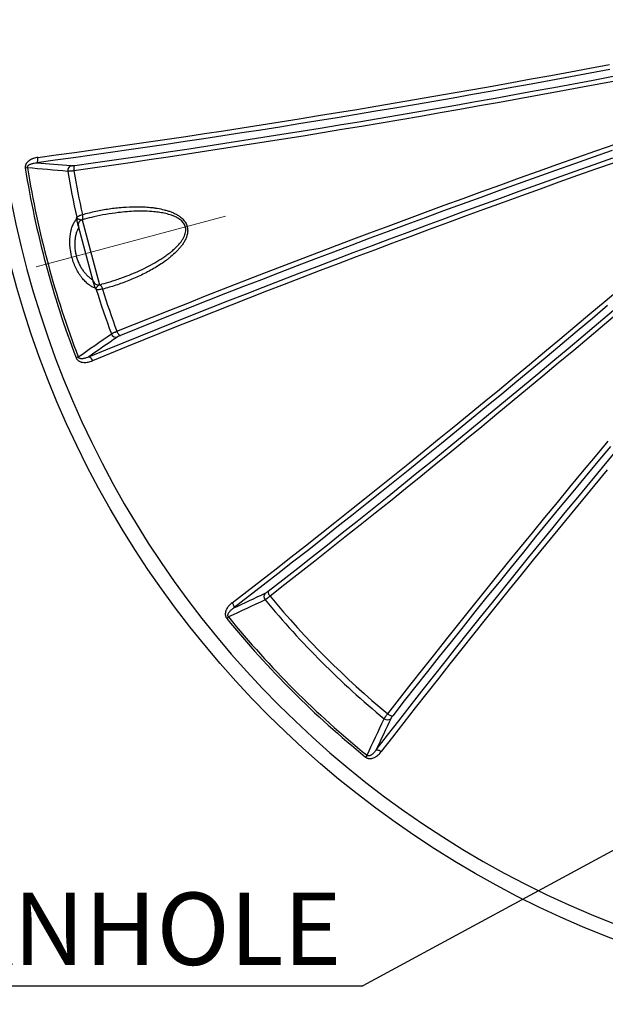
# Model space of a CAD drawing. Units: millimetres. Extents: x 0 to 420, y -6 to 302.
# Drawn here: x 69 to 97, y 52 to 100 of the extents above; entities that cross this region are included whole.
import ezdxf

# ---------------------------------------------------------------- set-up
doc = ezdxf.new("R2010")
doc.units = ezdxf.units.MM
doc.linetypes.add('CENTERX2', pattern=[20.32, 12.7, -2.54, 2.54, -2.54])
doc.layers.add('FORMAT', color=7, linetype='Continuous')
doc.styles.add('SLDTEXTSTYLE0', font='TXT', dxfattribs={"width": 0.75})
doc.dimstyles.new('SLDDIMSTYLE4', dxfattribs={"dimtxt": 0.18, "dimasz": 3.302, "dimexe": 0, "dimexo": 0.0625, "dimgap": 0, "dimtad": 0, "dimtih": 1, "dimtoh": 1, "dimdec": 0, "dimrnd": 1e-09, "dimzin": 0, "dimdsep": 46, "dimtxsty": 'Standard', "dimsah": 1, "dimcen": 0.09, "dimadec": 0, "dimazin": 0, "dimtfac": 3.302, "dimtdec": 0, "dimtofl": 0, "dimtmove": 0, "dimatfit": 3, "dimfxl": 0, "dimfrac": 2, "dimtolj": 1, "dimtzin": 0, "dimarcsym": 0})

# ---------------------------------------------------------------- blocks, each defined once
blk = doc.blocks.new('SW_NOTE_0_5')
at = {"layer": 'FORMAT', "color": 0}
blk.add_line((-23.211, 0), (0, 0), dxfattribs=at)
at = {"layer": 'FORMAT', "color": 0, "insert": (-23.69, 4.506), "char_height": 3.5, "attachment_point": 1, "style": 'SLDTEXTSTYLE0'}
blk.add_mtext('MANHOLE', dxfattribs=at)

msp = doc.modelspace()

# ---------------------------------------------------------------- linework, layer by layer
at = {"color": 7, "linetype": 'Continuous', "lineweight": 25}
for p, q in [((69.0700378, 92.5122218), (68.9613279, 92.4948278)), ((72.2424482, 87.0361823), (71.5306958, 89.6924783)), ((71.5308963, 89.6917301), (71.5309018, 89.6917095)), ((71.8260132, 90.0304274), (71.7074725, 89.9986645)), ((71.8266309, 90.0281223), (71.8151811, 90.0252285)), ((72.2422422, 87.0369511), (72.2422477, 87.0369305)), ((72.5486344, 86.8594056), (72.6671618, 86.8911649)), ((72.6586974, 86.8912195), (72.6665515, 86.8934424)), ((71.5213276, 83.3638838), (71.418485, 83.3245925)), ((78.7882474, 70.7772094), (78.7027989, 70.7077908)), ((85.4852957, 64.0801612), (85.4158771, 63.9947126))]:
    msp.add_line(p, q, dxfattribs=at)
at = {"color": 8, "linetype": 'Continuous', "lineweight": 25}
msp.add_line((71.7074725, 89.9986645), (72.5486344, 86.8594056), dxfattribs=at)
at = {"color": 7, "linetype": 'Continuous', "lineweight": 25, "flags": 128}
for points in [[(97.2280916, 97.2733395), (96.2763529, 97.0943851), (95.3258033, 96.9172731), (94.3765232, 96.7420184), (93.4285929, 96.5686359), (92.4820929, 96.3971403), (91.5371032, 96.227546), (90.5937039, 96.0598675), (89.6519749, 95.894119), (88.7119959, 95.7303144), (87.7738466, 95.5684677), (86.8376063, 95.4085925), (85.9033545, 95.2507025), (84.9711701, 95.0948109), (84.0411322, 94.9409311), (83.1133195, 94.7890759), (82.1878106, 94.6392583), (81.2646839, 94.491491), (80.3440176, 94.3457864), (79.4258896, 94.202157), (78.5103777, 94.0606148), (77.5975594, 93.9211719), (76.687512, 93.7838401), (75.7803127, 93.648631), (74.8760382, 93.5155561), (73.9747651, 93.3846266), (73.0765698, 93.2558536), (72.1815283, 93.129248), (71.2897164, 93.0048206), (70.4012097, 92.8825819), (69.5160833, 92.7625422)], [(69.5671471, 93.01866), (70.4502352, 93.1384233), (71.3366959, 93.2603805), (72.2264541, 93.3845214), (73.1194346, 93.5108354), (74.0155616, 93.6393119), (74.9147592, 93.7699399), (75.8169514, 93.9027084), (76.7220617, 94.0376061), (77.6300134, 94.1746217), (78.5407297, 94.3137435), (79.4541334, 94.4549597), (80.3701472, 94.5982584), (81.2886935, 94.7436274), (82.2096944, 94.8910545), (83.1330721, 95.0405271), (84.0587483, 95.1920326), (84.9866445, 95.3455581), (85.9166823, 95.5010907), (86.8487828, 95.6586171), (87.7828671, 95.8181241), (88.7188561, 95.9795981), (89.6566706, 96.1430255), (90.596231, 96.3083924), (91.5374579, 96.4756848), (92.4802715, 96.6448885), (93.424592, 96.8159892), (94.3703393, 96.9889725), (95.3174335, 97.1638236), (96.2657942, 97.3405278), (97.2153412, 97.51907)], [(97.6663288, 96.7485631), (96.7002131, 96.5657686), (95.7352389, 96.3848198), (94.7714868, 96.2057318), (93.8090374, 96.0285195), (92.8479712, 95.8531978), (91.8883684, 95.6797813), (90.9303093, 95.5082845), (89.9738739, 95.3387218), (89.0191421, 95.1711073), (88.0661939, 95.005455), (87.1151087, 94.8417788), (86.165966, 94.6800923), (85.2188453, 94.5204091), (84.2738257, 94.3627425), (83.330986, 94.2071056), (82.3904052, 94.0535116), (81.4521619, 93.9019732), (80.5163343, 93.752503), (79.5830009, 93.6051137), (78.6522395, 93.4598174), (77.7241279, 93.3166264), (76.7987438, 93.1755526), (75.8761644, 93.0366078), (74.9564669, 92.8998036), (74.0397281, 92.7651515), (73.1260246, 92.6326626), (72.2154328, 92.5023482), (71.3080288, 92.3742189)], [(71.3529361, 92.6314575), (72.2491995, 92.758005), (73.1485809, 92.8866895), (74.0510064, 93.0175003), (74.9564023, 93.1504269), (75.8646943, 93.2854582), (76.775808, 93.4225833), (77.689669, 93.5617909), (78.6062022, 93.7030696), (79.5253326, 93.8464079), (80.4469849, 93.9917939), (81.3710837, 94.1392158), (82.2975533, 94.2886615), (83.2263177, 94.4401188), (84.1573009, 94.5935753), (85.0904267, 94.7490183), (86.0256186, 94.9064352), (86.9627999, 95.0658131), (87.9018941, 95.2271389), (88.8428241, 95.3903994), (89.7855128, 95.5555812), (90.7298832, 95.7226709), (91.6758577, 95.8916546), (92.6233589, 96.0625186), (93.5723093, 96.2352489), (94.5226311, 96.4098313), (95.4742464, 96.5862516), (96.4270773, 96.7644952), (97.3810458, 96.9445476)], [(73.3904832, 84.6023933), (74.2403827, 84.9451321), (75.0941356, 85.2875724), (75.9516704, 85.6296854), (76.8129156, 85.9714426), (77.6777991, 86.3128155), (78.5462487, 86.6537754), (79.4181918, 86.994294), (80.2935555, 87.3343427), (81.1722666, 87.6738932), (82.0542518, 88.012917), (82.9394373, 88.3513858), (83.8277491, 88.6892714), (84.7191129, 89.0265455), (85.6134544, 89.3631798), (86.5106988, 89.6991464), (87.410771, 90.034417), (88.3135959, 90.3689637), (89.2190979, 90.7027585), (90.1272015, 91.0357736), (91.0378307, 91.367981), (91.9509094, 91.6993531), (92.8663613, 92.0298621), (93.7841099, 92.3594804), (94.7040785, 92.6881805), (95.6261903, 93.0159348), (96.5503681, 93.3427161), (97.4765347, 93.6684969)], [(69.5160833, 92.7625422), (69.5317634, 92.7766647), (69.545402, 92.7975542), (69.5565915, 92.8245865), (69.5649975, 92.8569535), (69.5703686, 92.8936876), (69.5725444, 92.9336909), (69.5714597, 92.9757676), (69.5671471, 93.01866)], [(72.0327745, 83.3701228), (72.8593363, 83.7087285), (73.689925, 84.04712), (74.5244705, 84.3852686), (75.3629019, 84.7231458), (76.2051484, 85.0607227), (77.0511386, 85.397971), (77.9008007, 85.734862), (78.7540629, 86.0713671), (79.610853, 86.407458), (80.4710982, 86.743106), (81.3347259, 87.0782829), (82.2016628, 87.4129601), (83.0718355, 87.7471095), (83.9451703, 88.0807026), (84.8215933, 88.4137112), (85.7010303, 88.7461071), (86.5834067, 89.0778621), (87.4686478, 89.4089483), (88.3566787, 89.7393374), (89.2474241, 90.0690016), (90.1408086, 90.3979129), (91.0367566, 90.7260435), (91.9351921, 91.0533655), (92.8360391, 91.3798513), (93.7392213, 91.7054732), (94.6446622, 92.0302037), (95.5522851, 92.3540151), (96.4620131, 92.6768802), (97.3737693, 92.9987715)], [(97.3393555, 93.3598267), (96.4250579, 93.0377748), (95.5127247, 92.7147516), (94.6024307, 92.3907835), (93.6942504, 92.0658971), (92.7882583, 91.7401191), (91.8845284, 91.413476), (90.9831349, 91.0859947), (90.0841516, 90.757702), (89.1876521, 90.4286247), (88.2937098, 90.0987899), (87.402398, 89.7682245), (86.5137896, 89.4369556), (85.6279575, 89.1050104), (84.7449741, 88.7724159), (83.8649119, 88.4391996), (82.9878429, 88.1053886), (82.1138389, 87.7710103), (81.2429715, 87.4360921), (80.3753121, 87.1006615), (79.5109317, 86.7647458), (78.6499011, 86.4283727), (77.7922909, 86.0915696), (76.9381713, 85.7543642), (76.0876122, 85.416784), (75.2406833, 85.0788568), (74.397454, 84.7406102), (73.5579934, 84.4020718)], [(71.3529361, 92.6314575), (71.3382094, 92.6173783), (71.3255183, 92.5964545), (71.3152464, 92.5693185), (71.3077042, 92.5367907), (71.3031197, 92.4998542), (71.3016315, 92.4596257), (71.3032845, 92.417321), (71.3080288, 92.3742189)], [(97.4876965, 92.7803264), (96.5780399, 92.4591763), (95.6704068, 92.1370547), (94.7648739, 91.8139889), (93.861518, 91.4900063), (92.9604156, 91.1651342), (92.061643, 90.8394002), (91.1652764, 90.5128319), (90.2713916, 90.1854569), (89.3800643, 89.857303), (88.4913701, 89.528398), (87.6053841, 89.1987696), (86.7221815, 88.8684459), (85.841837, 88.5374548), (84.9644252, 88.2058243), (84.0900204, 87.8735826), (83.2186966, 87.5407577), (82.3505277, 87.2073778), (81.4855872, 86.8734712), (80.6239482, 86.5390662), (79.7656839, 86.2041911), (78.9108668, 85.8688741), (78.0595695, 85.5331439), (77.2118639, 85.1970287), (76.3678219, 84.860557), (75.5275149, 84.5237574), (74.6910141, 84.1866583), (73.8583904, 83.8492884), (73.0297143, 83.5116761), (72.2050559, 83.1738501)], [(78.9655376, 71.4643524), (79.6704327, 72.0096145), (80.3771515, 72.5584629), (81.0856344, 73.1108512), (81.7958211, 73.6667326), (82.5076516, 74.2260599), (83.2210656, 74.788786), (83.9360027, 75.3548629), (84.6524023, 75.924243), (85.3702038, 76.4968778), (86.0893464, 77.0727189), (86.8097691, 77.6517176), (87.5314109, 78.2338248), (88.2542108, 78.8189912), (88.9781075, 79.4071673), (89.7030397, 79.9983032), (90.4289461, 80.5923488), (91.155765, 81.189254), (91.8834351, 81.788968), (92.6118946, 82.3914402), (93.3410818, 82.9966195), (94.0709351, 83.6044546), (94.8013925, 84.214894), (95.5323923, 84.8278862), (96.2638725, 85.4433791), (96.9957711, 86.0613206), (97.7280263, 86.6816584)], [(97.1212227, 85.8476751), (96.3876347, 85.2283073), (95.6544662, 84.6113938), (94.9217792, 83.9969868), (94.1896358, 83.3851384), (93.458098, 82.7759004), (92.7272278, 82.1693243), (91.9970869, 81.5654616), (91.2677374, 80.9643634), (90.5392409, 80.3660805), (89.8116591, 79.7706638), (89.0850537, 79.1781635), (88.3594862, 78.5886299), (87.635018, 78.0021128), (86.9117106, 77.4186621), (86.1896251, 76.838327), (85.4688227, 76.2611568), (84.7493645, 75.6872003), (84.0313113, 75.1165061), (83.3147241, 74.5491226), (82.5996635, 73.9850978), (81.88619, 73.4244794), (81.1743641, 72.867315), (80.4642461, 72.3136518), (79.755896, 71.7635366), (79.049374, 71.217016)], [(80.7056775, 72.0219197), (81.4185907, 72.5796448), (82.1331355, 73.1407794), (82.8492535, 73.7052778), (83.566886, 74.2730935), (84.2859743, 74.84418), (85.0064594, 75.4184908), (85.7282824, 75.9959785), (86.4513841, 76.5765961), (87.1757053, 77.1602958), (87.9011866, 77.74703), (88.6277687, 78.3367505), (89.355392, 78.9294091), (90.0839969, 79.5249572), (90.8135238, 80.123346), (91.5439129, 80.7245265), (92.2751044, 81.3284494), (93.0070383, 81.9350654), (93.7396548, 82.5443248), (94.4728938, 83.1561775), (95.2066953, 83.7705735), (95.9409992, 84.3874625), (96.6757453, 85.006794), (97.4108735, 85.6285172)], [(97.7100538, 85.5595462), (96.9657216, 84.9295617), (96.2217665, 84.3020116), (95.4782505, 83.6769483), (94.7352358, 83.054424), (93.9927845, 82.4344907), (93.2509587, 81.8172004), (92.5098203, 81.2026045), (91.7694313, 80.5907544), (91.0298536, 79.9817012), (90.291149, 79.375496), (89.5533791, 78.7721892), (88.8166057, 78.1718314), (88.0808904, 77.5744727), (87.3462946, 76.9801631), (86.6128797, 76.3889521), (85.880707, 75.8008893), (85.1498377, 75.2160238), (84.420333, 74.6344043), (83.6922536, 74.0560797), (82.9656606, 73.4810981), (82.2406146, 72.9095076), (81.5171762, 72.3413561), (80.7954059, 71.7766909)], [(73.3904832, 84.6023933), (73.4079255, 84.5626937), (73.4276463, 84.5252302), (73.4490495, 84.4911354), (73.471488, 84.4614397), (73.4942836, 84.4370409), (73.5167473, 84.4186764), (73.5382001, 84.4069014), (73.5579934, 84.4020718)], [(72.0327745, 83.3701228), (72.0534151, 83.3657323), (72.0756713, 83.3544607), (72.0988778, 83.3366448), (72.1223411, 83.3128172), (72.1453597, 83.2836901), (72.1672456, 83.2501341), (72.1873446, 83.2131523), (72.2050559, 83.1738501)], [(86.4847772, 66.0873197), (87.0494423, 66.80909), (87.6175939, 67.5325284), (88.1891843, 68.2575744), (88.7641659, 68.9841674), (89.3424906, 69.7122467), (89.92411, 70.4417515), (90.5089756, 71.1726208), (91.0970384, 71.9047934), (91.6882493, 72.6382083), (92.282559, 73.3728042), (92.8799177, 74.1085195), (93.4802755, 74.8452929), (94.0835822, 75.5830627), (94.6897875, 76.3217674), (95.2988406, 77.0613451), (95.9106907, 77.8017341), (96.5252866, 78.5428725), (97.142577, 79.2846983)], [(85.9251022, 64.3412878), (86.4716228, 65.0478098), (87.021738, 65.7561598), (87.5754013, 66.4662779), (88.1325657, 67.1781038), (88.693184, 67.8915772), (89.2572088, 68.6066379), (89.8245924, 69.3232251), (90.3952865, 70.0412782), (90.9692431, 70.7607364), (91.5464133, 71.4815388), (92.1267483, 72.2036243), (92.7101991, 72.9269318), (93.2967161, 73.6513999), (93.8862497, 74.3769674), (94.47875, 75.1035729), (95.0741668, 75.8311546), (95.6724496, 76.5596511), (96.2735478, 77.2890007), (96.8774106, 78.0191415), (97.4839866, 78.7500118)], [(97.252411, 79.0315686), (96.6431517, 78.2989521), (96.0365357, 77.5670181), (95.4326127, 76.8358267), (94.8314322, 76.1054376), (94.2330434, 75.3759107), (93.6374953, 74.6473057), (93.0448368, 73.9196824), (92.4551162, 73.1931004), (91.8683821, 72.467619), (91.2846823, 71.7432979), (90.7040648, 71.0201962), (90.126577, 70.2983732), (89.5522663, 69.5778881), (88.9811797, 68.8587998), (88.413364, 68.1411673), (87.8488657, 67.4250493), (87.287731, 66.7105044), (86.7300059, 65.9975913)], [(97.0995264, 77.9038083), (96.4970543, 77.1753488), (95.8973402, 76.4476788), (95.3004351, 75.7208598), (94.7063894, 74.9949535), (94.1152535, 74.2700213), (93.5270775, 73.5461246), (92.941911, 72.8233247), (92.3598039, 72.1016828), (91.7808052, 71.3812601), (91.204964, 70.6621176), (90.6323292, 69.9443161), (90.0629492, 69.2279165), (89.4968722, 68.5129794), (88.9341462, 67.7995654), (88.3748188, 67.0877348), (87.8189374, 66.3775481), (87.2665491, 65.6690653), (86.7177007, 64.9623464), (86.1724386, 64.2574514)], [(80.7056775, 72.0219197), (80.6999634, 72.0023634), (80.6994345, 71.9778973), (80.7041067, 71.9492609), (80.7138389, 71.9173199), (80.7283369, 71.8830397), (80.7471623, 71.8474566), (80.7697462, 71.8116462), (80.7954059, 71.7766909)], [(79.049374, 71.217016), (79.0558921, 71.2370864), (79.0572587, 71.2619967), (79.0534329, 71.2910021), (79.0445292, 71.3232356), (79.0308137, 71.3577339), (79.0126963, 71.3934656), (78.9907186, 71.4293628), (78.9655376, 71.4643524)], [(86.4847772, 66.0873197), (86.5197325, 66.06166), (86.5555429, 66.0390761), (86.591126, 66.0202506), (86.6254061, 66.0057527), (86.6573471, 65.9960205), (86.6859835, 65.9913483), (86.7104496, 65.9918772), (86.7300059, 65.9975913)], [(85.9251022, 64.3412878), (85.9451727, 64.3478058), (85.9700829, 64.3491724), (85.9990883, 64.3453467), (86.0313219, 64.336443), (86.0658201, 64.3227275), (86.1015519, 64.3046101), (86.137449, 64.2826324), (86.1724386, 64.2574514)]]:
    msp.add_lwpolyline(points, dxfattribs=at)
at = {"color": 8, "linetype": 'Continuous', "lineweight": 25, "flags": 128}
for points in [[(71.7037078, 89.9976242), (71.7163601, 90.0072497), (71.729237, 90.0264573), (71.7385508, 90.0530531), (71.7439719, 90.0860965), (71.7453088, 90.1244187), (71.742514, 90.1666645), (71.7356865, 90.2113398), (71.7250676, 90.2568645)], [(72.5448539, 86.8584242), (72.5606238, 86.8564144), (72.5813794, 86.8462186), (72.6027433, 86.8278428), (72.6239598, 86.801937), (72.6442787, 86.7694174), (72.6629812, 86.7314341), (72.679406, 86.6893304), (72.6929722, 86.6445954)]]:
    msp.add_lwpolyline(points, dxfattribs=at)
at = {"color": 7, "linetype": 'Continuous', "lineweight": 25}
msp.add_circle((114.4872279, 99.7791416), 47.75, dxfattribs=at)
for centre, radius, start, end in [((114.4872279, 99.7791416), 47.0428923, 165.48777702, 254.51222298), ((114.4872279, 99.7791416), 46.1049758, 189.09048531, 200.90951469), ((114.4872279, 99.7791416), 45.9948832, 189.09048531, 200.90951469), ((71.2708688, 92.3806795), 0.2584606, 111.57815238, 188.15583043), ((114.4872279, 99.7791416), 44.1034443, 189.70549192, 192.63848395), ((114.4872279, 99.7791416), 43.8095436, 189.73115471, 192.55379886), ((71.5519864, 90.0112433), 0.107515, 143.89009668, 168.93278303), ((71.1978296, 90.0413868), 0.269353, 7.08423651, 19.06442125), ((71.7721773, 89.7571831), 0.25, 105, 195), ((72.4839297, 87.1008871), 0.25, 195, 285), ((72.4202689, 86.7707691), 0.107515, 221.06721697, 246.10990332), ((72.1286318, 86.5675855), 0.269353, 10.93557875, 22.91576349), ((114.4872279, 99.7791416), 44.1034443, 197.36151605, 200.29450808), ((114.4872279, 99.7791416), 43.8095436, 197.44620114, 200.26884529), ((73.361532, 84.5782183), 0.2584606, 201.84416957, 278.42184762), ((80.7599942, 71.7637059), 0.2584606, 141.57815238, 218.15583043), ((114.4872279, 99.7791416), 44.1034443, 219.70549192, 230.29450808), ((114.4872279, 99.7791416), 43.8095436, 219.73115471, 230.26884529), ((114.4872279, 99.7791416), 46.1049758, 219.09048531, 230.90951469), ((114.4872279, 99.7791416), 45.9948832, 219.09048531, 230.90951469), ((86.4717922, 66.0519079), 0.2584606, 231.84416957, 308.42184762)]:
    msp.add_arc(centre, radius, start, end, dxfattribs=at)
for points, knots in [([(69.5671471, 93.01866), (69.5314775, 93.0138577), (69.4962126, 93.0074822), (69.4265405, 92.9913912), (69.3921323, 92.9816792), (69.3412471, 92.964273), (69.3244071, 92.9579956), (69.2909942, 92.9443965), (69.2743942, 92.9370594), (69.2255514, 92.9135475), (69.1941044, 92.8958429), (69.1490102, 92.8654978), (69.1343275, 92.8547467), (69.112915, 92.8375031), (69.1058798, 92.8315684), (69.0920343, 92.8192883), (69.0852194, 92.8129365), (69.0521161, 92.7803941), (69.0283826, 92.7516926), (69.0036181, 92.7110536), (68.9988992, 92.7026459), (68.9901543, 92.6855356), (68.9861178, 92.6768219), (68.9750795, 92.6501747), (68.9691406, 92.6317392), (68.9627334, 92.6029044), (68.9610277, 92.5931124), (68.958571, 92.5735918), (68.9578061, 92.5638065), (68.9569044, 92.5343748), (68.9581557, 92.5146534), (68.9613279, 92.4948278)], [0, 0, 0, 0, 0.125, 0.125, 0.25, 0.25, 0.3125, 0.3125, 0.375, 0.375, 0.5, 0.5, 0.5625, 0.5625, 0.59375, 0.59375, 0.625, 0.625, 0.75, 0.75, 0.78125, 0.78125, 0.8125, 0.8125, 0.875, 0.875, 0.90625, 0.90625, 0.9375, 0.9375, 1, 1, 1, 1]), ([(69.0700378, 92.5122218), (69.0684367, 92.5194162), (69.0675417, 92.5266723), (69.0673253, 92.5376553), (69.0674449, 92.5413581), (69.0680535, 92.5486086), (69.0685395, 92.5521697), (69.0704975, 92.5626765), (69.0724959, 92.569498), (69.0774421, 92.5822881), (69.080397, 92.5883238), (69.0870103, 92.5997748), (69.0906287, 92.605125), (69.098332, 92.6152642), (69.1024262, 92.6200565), (69.1150625, 92.6335641), (69.1240158, 92.6415197), (69.1518831, 92.6633907), (69.1718939, 92.6753826), (69.2126055, 92.6960421), (69.2334147, 92.7047282), (69.2756379, 92.7199195), (69.2970847, 92.7264118), (69.3403271, 92.7376613), (69.3620699, 92.742402), (69.4275984, 92.7544615), (69.4716799, 92.7596487), (69.5160833, 92.7625422)], [0, 0, 0, 0, 0.03125, 0.03125, 0.046875, 0.046875, 0.0625, 0.0625, 0.09375, 0.09375, 0.125, 0.125, 0.15625, 0.15625, 0.1875, 0.1875, 0.25, 0.25, 0.375, 0.375, 0.5, 0.5, 0.625, 0.625, 0.75, 0.75, 1, 1, 1, 1]), ([(71.1758148, 92.6210263), (71.1861562, 92.6201482), (71.1977184, 92.6197165), (71.2168427, 92.6197204), (71.2235157, 92.6198308), (71.2374674, 92.620273), (71.2447717, 92.6206065), (71.2674438, 92.6219396), (71.2833966, 92.623257), (71.3169279, 92.6267237), (71.3345062, 92.6288727), (71.3529361, 92.6314575)], [0, 0, 0, 0, 0.25, 0.25, 0.375, 0.375, 0.5, 0.5, 0.75, 0.75, 1, 1, 1, 1]), ([(71.3080288, 92.3742189), (71.2774466, 92.3695501), (71.2482931, 92.3654162), (71.1927213, 92.3581731), (71.1663031, 92.3550641), (71.1287969, 92.3511962), (71.1167172, 92.3500478), (71.0936575, 92.3480534), (71.0826346, 92.3472029), (71.0510678, 92.345086), (71.0320159, 92.3442516), (71.0150223, 92.3440127)], [0, 0, 0, 0, 0.25, 0.25, 0.5, 0.5, 0.625, 0.625, 0.75, 0.75, 1, 1, 1, 1]), ([(71.7250676, 90.2568645), (71.9382728, 90.3171003), (72.1525755, 90.3700846), (72.5832871, 90.4622232), (72.7996959, 90.5013776), (73.2346466, 90.5655315), (73.453187, 90.5905448), (73.8925618, 90.6249262), (74.1133913, 90.634337), (74.4466412, 90.634157), (74.5580608, 90.6316965), (74.7816614, 90.6211835), (74.8938415, 90.6131393), (75.0627857, 90.5959651), (75.1192133, 90.5893849), (75.2040428, 90.5780636), (75.2323762, 90.5740435), (75.2889364, 90.5655113), (75.3171706, 90.5609988), (75.4580969, 90.5371322), (75.5700673, 90.513924), (75.7364671, 90.4709799), (75.7916724, 90.4552997), (75.9014539, 90.4206854), (75.956031, 90.4017553), (76.0644031, 90.3598874), (76.1183256, 90.3368839), (76.2238561, 90.2863795), (76.2755884, 90.2588507), (76.3511861, 90.2131629), (76.3760499, 90.197197), (76.4249971, 90.1635535), (76.4489482, 90.1459619), (76.5186443, 90.0908733), (76.5624153, 90.0509906), (76.622758, 89.9849452), (76.6419807, 89.9618861), (76.6692358, 89.9254499), (76.6780853, 89.9129508), (76.6950128, 89.8875737), (76.7031015, 89.8746867), (76.7262051, 89.8354107), (76.7400593, 89.8084075), (76.7583457, 89.766583), (76.7640251, 89.7524214), (76.7745179, 89.72364), (76.7793461, 89.7089683), (76.8010466, 89.6350588), (76.8104484, 89.5749865), (76.8137325, 89.4835944), (76.8129894, 89.4527737), (76.8082202, 89.3922883), (76.8042173, 89.3624442), (76.7934062, 89.3034477), (76.7865968, 89.2742955), (76.7745258, 89.2310254), (76.7701919, 89.2166786), (76.7609385, 89.1881295), (76.7560126, 89.1739136), (76.7302176, 89.1037463), (76.7057619, 89.0500377), (76.6512731, 88.946169), (76.6212201, 88.8960216), (76.5567261, 88.7985259), (76.5221674, 88.7510618), (76.4504527, 88.659651), (76.4132023, 88.615548), (76.3364675, 88.5299208), (76.29698, 88.4884001), (76.1757205, 88.3670787), (76.0911805, 88.2904854), (75.960214, 88.1804499), (75.9158567, 88.1445906), (75.8258904, 88.0743394), (75.7803501, 88.0400042), (75.6427583, 87.9394989), (75.5495281, 87.8756448), (75.3606219, 87.7531193), (75.2649421, 87.6944555), (74.9747596, 87.5251913), (74.7771461, 87.4212524), (74.3751802, 87.2280496), (74.1708086, 87.1388239), (73.8596684, 87.0150695), (73.7551177, 86.9754875), (73.5452169, 86.8998978), (73.4397942, 86.8638589), (73.1221311, 86.7609401), (72.9085046, 86.6992283), (72.6929722, 86.6445954)], [0, 0, 0, 0, 0.0625, 0.0625, 0.125, 0.125, 0.1875, 0.1875, 0.25, 0.25, 0.28125, 0.28125, 0.3125, 0.3125, 0.328125, 0.328125, 0.3359375, 0.3359375, 0.34375, 0.34375, 0.375, 0.375, 0.390625, 0.390625, 0.40625, 0.40625, 0.421875, 0.421875, 0.4375, 0.4375, 0.4453125, 0.4453125, 0.453125, 0.453125, 0.46875, 0.46875, 0.4765625, 0.4765625, 0.48046875, 0.48046875, 0.484375, 0.484375, 0.4921875, 0.4921875, 0.49609375, 0.49609375, 0.5, 0.5, 0.515625, 0.515625, 0.5234375, 0.5234375, 0.53125, 0.53125, 0.5390625, 0.5390625, 0.54296875, 0.54296875, 0.546875, 0.546875, 0.5625, 0.5625, 0.578125, 0.578125, 0.59375, 0.59375, 0.609375, 0.609375, 0.625, 0.625, 0.65625, 0.65625, 0.671875, 0.671875, 0.6875, 0.6875, 0.71875, 0.71875, 0.75, 0.75, 0.8125, 0.8125, 0.875, 0.875, 0.90625, 0.90625, 0.9375, 0.9375, 1, 1, 1, 1]), ([(71.4453621, 90.0481954), (71.4444995, 90.0621629), (71.4443586, 90.075861), (71.4453103, 90.0957036), (71.4458188, 90.1021655), (71.44721, 90.1147906), (71.448105, 90.1209907), (71.4491479, 90.1269382)], [0, 0, 0, 0, 0.5, 0.5, 0.75, 0.75, 1, 1, 1, 1]), ([(71.4491479, 90.1269382), (71.4501224, 90.1219904), (71.451194, 90.1171264), (71.4535517, 90.1075802), (71.4548526, 90.1028531), (71.4576088, 90.0938706), (71.4590707, 90.0895914), (71.4620481, 90.081684), (71.4635718, 90.0780235), (71.4651264, 90.0746057)], [0, 0, 0, 0, 0.25, 0.25, 0.5, 0.5, 0.75, 0.75, 1, 1, 1, 1]), ([(71.4524091, 90.1293659), (71.4661332, 90.142815), (71.4823508, 90.155135), (71.5195845, 90.1782582), (71.5405995, 90.1890588), (71.5757703, 90.2046544), (71.5880006, 90.209705), (71.613237, 90.2195376), (71.6262725, 90.2243326), (71.6665804, 90.2384995), (71.6950461, 90.2476569), (71.7250676, 90.2568645)], [0, 0, 0, 0, 0.25, 0.25, 0.5, 0.5, 0.625, 0.625, 0.75, 0.75, 1, 1, 1, 1]), ([(71.4651264, 90.0746057), (71.4672743, 90.0718365), (71.4694215, 90.0695031), (71.4737497, 90.0653178), (71.47593, 90.0634727), (71.4825437, 90.0584006), (71.4870512, 90.0556245), (71.50093, 90.0481062), (71.5106637, 90.0441531), (71.5309546, 90.0366496), (71.5415081, 90.0331505), (71.5630405, 90.0262135), (71.5740189, 90.0227849), (71.595949, 90.0160278), (71.6068984, 90.0127022), (71.6282813, 90.0064796), (71.638713, 90.0035837), (71.6586019, 89.9987923), (71.668041, 89.996905), (71.6853945, 89.9949315), (71.6933281, 89.9948382), (71.7003754, 89.9961094)], [0, 0, 0, 0, 0.03125, 0.03125, 0.0625, 0.0625, 0.125, 0.125, 0.25, 0.25, 0.375, 0.375, 0.5, 0.5, 0.625, 0.625, 0.75, 0.75, 0.875, 0.875, 1, 1, 1, 1]), ([(72.3464056, 86.6854553), (72.2920557, 86.7052711), (72.2373759, 86.7306948), (72.1686403, 86.7697166), (72.1548739, 86.7778848), (72.1273027, 86.7949619), (72.11348, 86.8038837), (72.0721847, 86.8316258), (72.0448324, 86.8514506), (71.9633225, 86.9149161), (71.9097089, 86.9625259), (71.8040813, 87.0688541), (71.7520657, 87.1275627), (71.6882167, 87.2087173), (71.675476, 87.22538), (71.6502862, 87.2592915), (71.6378437, 87.2765286), (71.6009759, 87.3290855), (71.5770097, 87.3652498), (71.5069906, 87.4771776), (71.4628042, 87.5563521), (71.4110023, 87.6615239), (71.400799, 87.6829041), (71.3808282, 87.7261391), (71.3613166, 87.7697928), (71.342731, 87.8142902), (71.3246141, 87.8592144), (71.3157764, 87.881928), (71.2730367, 87.9958801), (71.2433273, 88.0885394), (71.205373, 88.2297363), (71.1938279, 88.2771714), (71.1781981, 88.348888), (71.1732698, 88.3728877), (71.1639849, 88.4210779), (71.1596551, 88.445133), (71.1395996, 88.5648413), (71.1285514, 88.6591899), (71.1190214, 88.7986966), (71.1170241, 88.8448611), (71.1157874, 88.9136009), (71.1156698, 88.9364733), (71.1160178, 88.9816887), (71.1164816, 89.0040623), (71.120205, 89.1147932), (71.1276507, 89.1997607), (71.1449899, 89.3221544), (71.1518032, 89.3621053), (71.1635487, 89.4207727), (71.1677111, 89.4400775), (71.1764757, 89.4780091), (71.1810835, 89.4966647), (71.2052165, 89.5884344), (71.2280035, 89.6570481), (71.2670013, 89.753226), (71.2808073, 89.7841564), (71.3027068, 89.8288741), (71.3102149, 89.8435175), (71.3255728, 89.8721441), (71.3334205, 89.8861252), (71.3734848, 89.9543981), (71.4081661, 90.0038172), (71.4453621, 90.0481954)], [0, 0, 0, 0, 0.0625, 0.0625, 0.078125, 0.078125, 0.09375, 0.09375, 0.125, 0.125, 0.1875, 0.1875, 0.25, 0.25, 0.265625, 0.265625, 0.28125, 0.28125, 0.3125, 0.3125, 0.375, 0.375, 0.390625, 0.390625, 0.40625, 0.421875, 0.421875, 0.4375, 0.4375, 0.5, 0.5, 0.53125, 0.53125, 0.546875, 0.546875, 0.5625, 0.5625, 0.625, 0.625, 0.65625, 0.65625, 0.671875, 0.671875, 0.6875, 0.6875, 0.75, 0.75, 0.78125, 0.78125, 0.796875, 0.796875, 0.8125, 0.8125, 0.875, 0.875, 0.90625, 0.90625, 0.921875, 0.921875, 0.9375, 0.9375, 1, 1, 1, 1]), ([(71.5452469, 89.638173), (71.5218039, 89.59588), (71.5001626, 89.5512323), (71.4606568, 89.4570558), (71.4427906, 89.4075288), (71.4190815, 89.3292885), (71.411679, 89.3024765), (71.3980914, 89.2479682), (71.3918948, 89.2202469), (71.3751367, 89.1356571), (71.3663992, 89.0773688), (71.3572369, 88.9868953), (71.354842, 88.9562292), (71.3514461, 88.8938265), (71.3504502, 88.8620316), (71.349679, 88.766392), (71.3520771, 88.7018642), (71.362898, 88.5712333), (71.3713184, 88.505131), (71.3859158, 88.4214442), (71.3890335, 88.4046939), (71.3956243, 88.3713763), (71.3991027, 88.3547781), (71.410081, 88.305163), (71.4181235, 88.2723256), (71.4443936, 88.1745222), (71.4647562, 88.1102623), (71.4937949, 88.0311234), (71.4997826, 88.0153551), (71.5121207, 87.9839387), (71.5184797, 87.9682713), (71.5379926, 87.9217181), (71.5516071, 87.8912119), (71.5800181, 87.8312338), (71.5948518, 87.8016983), (71.6253446, 87.744264), (71.6410317, 87.7162979), (71.6893445, 87.6345394), (71.723217, 87.5828786), (71.7763391, 87.5093764), (71.7944333, 87.4855426), (71.8313785, 87.4391863), (71.850296, 87.4165919), (71.907458, 87.35155), (71.9462146, 87.3116653), (72.0248602, 87.2381448), (72.0647501, 87.2045129), (72.1455625, 87.1431251), (72.1864854, 87.1153707), (72.2278971, 87.0904876)], [0, 0, 0, 0, 0.0625, 0.0625, 0.125, 0.125, 0.15625, 0.15625, 0.1875, 0.1875, 0.25, 0.25, 0.28125, 0.28125, 0.3125, 0.3125, 0.375, 0.375, 0.4375, 0.4375, 0.453125, 0.453125, 0.46875, 0.46875, 0.5, 0.5, 0.5625, 0.5625, 0.578125, 0.578125, 0.59375, 0.59375, 0.625, 0.625, 0.65625, 0.65625, 0.6875, 0.6875, 0.75, 0.75, 0.78125, 0.78125, 0.8125, 0.8125, 0.875, 0.875, 0.9375, 0.9375, 1, 1, 1, 1]), ([(71.4464709, 90.0318819), (71.447343, 90.0208084), (71.4485674, 90.0098878), (71.4520593, 89.9882505), (71.4543137, 89.9775403), (71.457152, 89.9669478)], [0, 0, 0, 0, 0.5, 0.5, 1, 1, 1, 1]), ([(71.5293084, 89.6976563), (71.5290095, 89.6987719), (71.5279841, 89.7025986), (71.5215997, 89.7264255), (71.5084508, 89.7754979), (71.4903596, 89.8430153), (71.4730526, 89.9076057), (71.4624737, 89.9470868), (71.457152, 89.9669478)], [0, 0, 0, 0, 0.0644153987, 0.2209408042, 0.4668924651, 0.7211460543, 0.8597220624, 1, 1, 1, 1]), ([(72.3159921, 86.7617128), (72.3107426, 86.7813041), (72.3001587, 86.8208037), (72.2830961, 86.8844822), (72.2648985, 86.9523966), (72.251707, 87.001628), (72.2451891, 87.025953), (72.2441549, 87.0298129), (72.2438356, 87.0310043)], [0, 0, 0, 0, 0.1381568604, 0.2785503757, 0.5246463616, 0.7782011452, 0.9315384897, 1, 1, 1, 1]), ([(72.3159921, 86.7617128), (72.3188303, 86.7511203), (72.3222331, 86.7407178), (72.3300276, 86.7202334), (72.3344276, 86.7101637), (72.3392091, 86.7001377)], [0, 0, 0, 0, 0.5, 0.5, 1, 1, 1, 1]), ([(72.5412105, 86.8580698), (72.5344718, 86.8556471), (72.5276478, 86.8515994), (72.513606, 86.8412136), (72.5063751, 86.8348597), (72.4915465, 86.8207657), (72.4839603, 86.8130419), (72.4685535, 86.7969616), (72.4607338, 86.7886068), (72.4451204, 86.7717899), (72.4373271, 86.7633315), (72.422148, 86.7465576), (72.414758, 86.7382506), (72.4009373, 86.7216069), (72.3944842, 86.7133166), (72.386224, 86.6998662), (72.3837084, 86.6952083), (72.3805168, 86.6875088), (72.3795511, 86.6848208), (72.3778955, 86.6790321), (72.3772026, 86.6759377), (72.3767271, 86.6724655)], [0, 0, 0, 0, 0.125, 0.125, 0.25, 0.25, 0.375, 0.375, 0.5, 0.5, 0.625, 0.625, 0.75, 0.75, 0.875, 0.875, 0.9375, 0.9375, 0.96875, 0.96875, 1, 1, 1, 1]), ([(72.3464056, 86.6854553), (72.3526416, 86.6729294), (72.3593218, 86.6610761), (72.3700542, 86.6443767), (72.3737541, 86.6389892), (72.3794067, 86.6312887), (72.3813111, 86.6287804), (72.3851589, 86.6238777), (72.3871209, 86.621465), (72.3890555, 86.619155)], [0, 0, 0, 0, 0.5, 0.5, 0.75, 0.75, 0.875, 0.875, 1, 1, 1, 1]), ([(72.3767271, 86.6724655), (72.3774524, 86.6649904), (72.3788098, 86.6565534), (72.3819324, 86.6429533), (72.3831716, 86.6381892), (72.3859163, 86.6286911), (72.3874249, 86.6239292), (72.3890555, 86.619155)], [0, 0, 0, 0, 0.5, 0.5, 0.75, 0.75, 1, 1, 1, 1]), ([(72.6929722, 86.6445954), (72.662371, 86.6375591), (72.6331629, 86.6312622), (72.5772506, 86.6207607), (72.5505477, 86.6165533), (72.5122758, 86.612461), (72.4999349, 86.6114843), (72.4762259, 86.6103957), (72.464826, 86.6102803), (72.4319202, 86.6113343), (72.4117025, 86.6138983), (72.3930937, 86.6186832)], [0, 0, 0, 0, 0.25, 0.25, 0.5, 0.5, 0.625, 0.625, 0.75, 0.75, 1, 1, 1, 1]), ([(73.1216291, 84.4820494), (73.1364653, 84.4903393), (73.153382, 84.4991426), (73.181778, 84.5130928), (73.1917494, 84.5178677), (73.2127169, 84.5276703), (73.2237525, 84.5327156), (73.2581677, 84.5481189), (73.2826011, 84.5586356), (73.3343492, 84.5801489), (73.3616638, 84.5911455), (73.3904832, 84.6023933)], [0, 0, 0, 0, 0.25, 0.25, 0.375, 0.375, 0.5, 0.5, 0.75, 0.75, 1, 1, 1, 1]), ([(73.5579934, 84.4020718), (73.5407402, 84.3950953), (73.5244424, 84.3881673), (73.4936702, 84.3744038), (73.4791959, 84.3675684), (73.4588948, 84.3573869), (73.4524023, 84.3540235), (73.4400987, 84.3474307), (73.4342644, 84.3441897), (73.4177003, 84.334631), (73.4079031, 84.328476), (73.3993862, 84.3225448)], [0, 0, 0, 0, 0.25, 0.25, 0.5, 0.5, 0.625, 0.625, 0.75, 0.75, 1, 1, 1, 1]), ([(71.418485, 83.3245925), (71.425671, 83.3057837), (71.434514, 83.2879369), (71.4502479, 83.2626004), (71.4559348, 83.2543569), (71.4679991, 83.2385416), (71.4743444, 83.2310025), (71.4942538, 83.2094133), (71.5086874, 83.1963866), (71.531901, 83.1786858), (71.5398712, 83.17312), (71.5559967, 83.1627542), (71.5641872, 83.1579269), (71.5891027, 83.1444031), (71.6061699, 83.1366593), (71.6323478, 83.1266488), (71.6411705, 83.123581), (71.6589965, 83.1179479), (71.6680206, 83.1153779), (71.7131663, 83.1038077), (71.7495528, 83.0984904), (71.8044331, 83.0948516), (71.8228045, 83.0943808), (71.8591138, 83.0947443), (71.8771211, 83.095572), (71.9307576, 83.0997484), (71.9660047, 83.1047758), (72.035658, 83.1185371), (72.0700625, 83.1272789), (72.1381172, 83.1480966), (72.1717667, 83.1601754), (72.2050559, 83.1738501)], [0, 0, 0, 0, 0.0625, 0.0625, 0.09375, 0.09375, 0.125, 0.125, 0.1875, 0.1875, 0.21875, 0.21875, 0.25, 0.25, 0.3125, 0.3125, 0.34375, 0.34375, 0.375, 0.375, 0.5, 0.5, 0.5625, 0.5625, 0.625, 0.625, 0.75, 0.75, 0.875, 0.875, 1, 1, 1, 1]), ([(72.0327745, 83.3701228), (71.9928856, 83.3504329), (71.9521813, 83.3329166), (71.8896124, 83.3106548), (71.8685013, 83.3039101), (71.8256566, 83.2920664), (71.8039258, 83.2869603), (71.7596336, 83.2789362), (71.7370712, 83.276011), (71.702822, 83.274135), (71.6913206, 83.2739296), (71.6680926, 83.2746277), (71.6563528, 83.2755342), (71.632951, 83.2788546), (71.6212497, 83.2812559), (71.6036965, 83.2865567), (71.5978452, 83.2886102), (71.5861417, 83.2934785), (71.5802482, 83.296318), (71.5687821, 83.3028815), (71.5631886, 83.3066059), (71.5523783, 83.3152497), (71.5472395, 83.3201169), (71.5378136, 83.3310666), (71.5336161, 83.3370561), (71.5264935, 83.3498987), (71.5235501, 83.3568147), (71.5213276, 83.3638838)], [0, 0, 0, 0, 0.25, 0.25, 0.375, 0.375, 0.5, 0.5, 0.625, 0.625, 0.6875, 0.6875, 0.75, 0.75, 0.8125, 0.8125, 0.84375, 0.84375, 0.875, 0.875, 0.90625, 0.90625, 0.9375, 0.9375, 0.96875, 0.96875, 1, 1, 1, 1]), ([(80.5575015, 71.9243254), (80.5668965, 71.9287356), (80.5771255, 71.9341428), (80.5936857, 71.9437083), (80.5994095, 71.9471405), (80.6112709, 71.9544993), (80.6174299, 71.9584403), (80.636398, 71.9709308), (80.6495547, 71.9800482), (80.6768604, 71.999816), (80.6910091, 72.0104663), (80.7056775, 72.0219197)], [0, 0, 0, 0, 0.25, 0.25, 0.375, 0.375, 0.5, 0.5, 0.75, 0.75, 1, 1, 1, 1]), ([(80.7954059, 71.7766909), (80.7712553, 71.7573565), (80.7480747, 71.7391997), (80.7035696, 71.7051411), (80.6822452, 71.6892395), (80.6516979, 71.6671367), (80.6418108, 71.6601023), (80.6228377, 71.6468452), (80.6137168, 71.6405972), (80.5874376, 71.6229806), (80.5713554, 71.612732), (80.556758, 71.6040284)], [0, 0, 0, 0, 0.25, 0.25, 0.5, 0.5, 0.625, 0.625, 0.75, 0.75, 1, 1, 1, 1]), ([(78.9655376, 71.4643524), (78.937048, 71.4423587), (78.9096954, 71.4192049), (78.8574031, 71.3704336), (78.8324607, 71.3448188), (78.797096, 71.3043019), (78.7856508, 71.2904455), (78.7635139, 71.2619619), (78.7528065, 71.2473078), (78.7222633, 71.2025245), (78.7038817, 71.1714683), (78.6800016, 71.1226416), (78.6726615, 71.1059895), (78.6627395, 71.0803499), (78.6596142, 71.0716927), (78.6537637, 71.0541351), (78.6510378, 71.0452268), (78.6386406, 71.0004926), (78.6324376, 70.9637696), (78.6313104, 70.916193), (78.6314276, 70.9065522), (78.6324094, 70.8873619), (78.6332705, 70.8777973), (78.6370346, 70.849201), (78.6411092, 70.8302659), (78.6499778, 70.8020906), (78.6533966, 70.7927576), (78.6610293, 70.774624), (78.6652595, 70.7657672), (78.6791945, 70.7398278), (78.6901389, 70.7233742), (78.7027989, 70.7077908)], [0, 0, 0, 0, 0.125, 0.125, 0.25, 0.25, 0.3125, 0.3125, 0.375, 0.375, 0.5, 0.5, 0.5625, 0.5625, 0.59375, 0.59375, 0.625, 0.625, 0.75, 0.75, 0.78125, 0.78125, 0.8125, 0.8125, 0.875, 0.875, 0.90625, 0.90625, 0.9375, 0.9375, 1, 1, 1, 1]), ([(78.7882474, 70.7772094), (78.7832636, 70.7826393), (78.7788604, 70.7884759), (78.7731816, 70.7978792), (78.7714337, 70.8011457), (78.7683356, 70.8077291), (78.7669759, 70.8110561), (78.7634182, 70.8211343), (78.7617381, 70.8280411), (78.7596266, 70.8415908), (78.7591677, 70.8482953), (78.7591695, 70.8615188), (78.759628, 70.8679614), (78.7612297, 70.8805938), (78.7623793, 70.8867912), (78.7665688, 70.9048073), (78.7703448, 70.9161737), (78.7835431, 70.9490482), (78.794877, 70.9694388), (78.8198046, 71.0076863), (78.8334828, 71.0256134), (78.8624535, 71.059881), (78.8777808, 71.0762269), (78.9096051, 71.1075904), (78.9260646, 71.1225673), (78.9767841, 71.1657754), (79.0123662, 71.1923084), (79.049374, 71.217016)], [0, 0, 0, 0, 0.03125, 0.03125, 0.046875, 0.046875, 0.0625, 0.0625, 0.09375, 0.09375, 0.125, 0.125, 0.15625, 0.15625, 0.1875, 0.1875, 0.25, 0.25, 0.375, 0.375, 0.5, 0.5, 0.625, 0.625, 0.75, 0.75, 1, 1, 1, 1]), ([(86.3121146, 65.8486717), (86.3208182, 65.8632692), (86.3310668, 65.8793514), (86.3486834, 65.9056306), (86.3549314, 65.9147514), (86.3681885, 65.9337245), (86.375223, 65.9436117), (86.3973258, 65.974159), (86.4132273, 65.9954833), (86.4472859, 66.0399885), (86.4654428, 66.0631691), (86.4847772, 66.0873197)], [0, 0, 0, 0, 0.25, 0.25, 0.375, 0.375, 0.5, 0.5, 0.75, 0.75, 1, 1, 1, 1]), ([(86.7300059, 65.9975913), (86.7185525, 65.9829229), (86.7079022, 65.9687741), (86.6881344, 65.9414685), (86.679017, 65.9283117), (86.6665265, 65.9093437), (86.6625856, 65.9031847), (86.6552267, 65.8913233), (86.6517946, 65.8855995), (86.6422291, 65.8690393), (86.6368218, 65.8588103), (86.6324116, 65.8494153)], [0, 0, 0, 0, 0.25, 0.25, 0.5, 0.5, 0.625, 0.625, 0.75, 0.75, 1, 1, 1, 1]), ([(85.9251022, 64.3412878), (85.9004023, 64.3042914), (85.8739095, 64.2687697), (85.8308541, 64.2182059), (85.8159437, 64.2018093), (85.784761, 64.17013), (85.7684946, 64.1548426), (85.7341485, 64.1257475), (85.7160715, 64.1119329), (85.6873488, 64.0931836), (85.677491, 64.0872551), (85.657026, 64.0762457), (85.6464058, 64.0711608), (85.6244789, 64.0623354), (85.6131447, 64.0585644), (85.5952928, 64.0543784), (85.5891986, 64.0532311), (85.5766289, 64.0515955), (85.5701053, 64.0511078), (85.5568936, 64.0510589), (85.5501873, 64.0514876), (85.5365034, 64.0535682), (85.5296195, 64.0552139), (85.5159815, 64.0599836), (85.5093516, 64.063072), (85.496762, 64.0706327), (85.490755, 64.0751504), (85.4852957, 64.0801612)], [0, 0, 0, 0, 0.25, 0.25, 0.375, 0.375, 0.5, 0.5, 0.625, 0.625, 0.6875, 0.6875, 0.75, 0.75, 0.8125, 0.8125, 0.84375, 0.84375, 0.875, 0.875, 0.90625, 0.90625, 0.9375, 0.9375, 0.96875, 0.96875, 1, 1, 1, 1]), ([(85.4158771, 63.9947126), (85.4315047, 63.9820167), (85.4480863, 63.9709824), (85.4743806, 63.9569074), (85.4834273, 63.9526118), (85.5017829, 63.9449474), (85.5110477, 63.9415911), (85.5390843, 63.9328489), (85.5580976, 63.9287843), (85.5870515, 63.9250617), (85.5967367, 63.9242267), (85.6158848, 63.9233124), (85.6253916, 63.9232271), (85.653731, 63.9239729), (85.6723835, 63.9258002), (85.7000595, 63.9302198), (85.709234, 63.9319744), (85.7274884, 63.9360089), (85.7365885, 63.9382953), (85.7814709, 63.950848), (85.8156412, 63.9644363), (85.8649883, 63.9887252), (85.8811338, 63.9975032), (85.9123968, 64.0159726), (85.9275777, 64.0256931), (85.9719401, 64.0561282), (85.9999513, 64.0781056), (86.0533922, 64.12485), (86.0788165, 64.1496228), (86.1273447, 64.2016788), (86.1504467, 64.2289641), (86.1724386, 64.2574514)], [0, 0, 0, 0, 0.0625, 0.0625, 0.09375, 0.09375, 0.125, 0.125, 0.1875, 0.1875, 0.21875, 0.21875, 0.25, 0.25, 0.3125, 0.3125, 0.34375, 0.34375, 0.375, 0.375, 0.5, 0.5, 0.5625, 0.5625, 0.625, 0.625, 0.75, 0.75, 0.875, 0.875, 1, 1, 1, 1])]:
    msp.add_open_spline(points, degree=3, knots=knots, dxfattribs=at)
for points in [[(71.0150223, 92.3440127), (70.3660477, 92.3999072), (69.7177455, 92.4559839), (69.0700378, 92.5122218)], [(69.5160833, 92.7625422), (70.0688744, 92.715224), (70.6221021, 92.6680469), (71.1758148, 92.6210263)], [(71.4491479, 90.1269382), (71.4502334, 90.1277508), (71.4513205, 90.1285601), (71.4524091, 90.1293659)], [(71.4453621, 90.0481954), (71.445701, 90.0427068), (71.4460458, 90.0372806), (71.4464709, 90.0318819)], [(72.3392091, 86.7001377), (72.3415403, 86.6952497), (72.3439548, 86.6903781), (72.3464056, 86.6854553)], [(72.3930937, 86.6186832), (72.391748, 86.6188368), (72.390402, 86.618994), (72.3890555, 86.619155)], [(71.5213276, 83.3638838), (72.05414, 83.736441), (72.5875478, 84.109156), (73.1216291, 84.4820494)], [(73.3993862, 84.3225448), (72.9433672, 84.0049675), (72.4878466, 83.687497), (72.0327745, 83.3701228)], [(80.556758, 71.6040284), (79.9667822, 71.3279471), (79.3772977, 71.0523598), (78.7882474, 70.7772094)], [(79.049374, 71.217016), (79.5517642, 71.4524328), (80.054462, 71.68819), (80.5575015, 71.9243254)], [(85.4852957, 64.0801612), (85.7604461, 64.6692114), (86.0360333, 65.258696), (86.3121146, 65.8486717)], [(86.6324116, 65.8494153), (86.3962762, 65.3463758), (86.160519, 64.843678), (85.9251022, 64.3412878)]]:
    msp.add_open_spline(points, degree=3, dxfattribs=at)
at = {"color": 8, "linetype": 'Continuous', "lineweight": 25}
msp.add_open_spline([(72.6665515, 86.8934424), (72.8132461, 86.9334892), (73.1460918, 87.0243542), (73.6180449, 87.1858862), (74.0851348, 87.3644687), (74.508292, 87.5463827), (74.9232039, 87.7486686), (75.3268128, 87.9739367), (75.6523367, 88.1838472), (75.9052111, 88.3666658), (76.0898839, 88.5147168), (76.2648312, 88.675057), (76.4055026, 88.8270102), (76.5146263, 88.9658087), (76.5946728, 89.0880013), (76.6585355, 89.213972), (76.7032149, 89.3426298), (76.7238532, 89.4632094), (76.7210748, 89.5764742), (76.6999023, 89.6785443), (76.6588208, 89.7742509), (76.600132, 89.864163), (76.5251711, 89.9456209), (76.4375543, 90.0180158), (76.3263485, 90.0909996), (76.1908198, 90.160239), (75.9941898, 90.2369308), (75.7532531, 90.3054391), (75.469133, 90.3585831), (75.1337592, 90.397907), (74.7480837, 90.4202146), (74.3134015, 90.4179406), (73.880388, 90.3925504), (73.3958724, 90.3430664), (72.8616475, 90.2638106), (72.3196941, 90.1576699), (71.9777636, 90.0678309), (71.8266309, 90.0281223)], degree=3, knots=[0, 0, 0, 0, 0.0447753065, 0.1015938609, 0.1464787186, 0.1914559183, 0.2364203937, 0.2813120519, 0.3261250284, 0.3489171513, 0.3717527567, 0.3945456579, 0.4172794169, 0.4311239001, 0.444983643, 0.4587855156, 0.4709651608, 0.4831132571, 0.4926455011, 0.5021684958, 0.5116976484, 0.5212396379, 0.5318280097, 0.5424856446, 0.5531208673, 0.5693923149, 0.5856798136, 0.6134309825, 0.6412589861, 0.6690705461, 0.7112122899, 0.7534180632, 0.7956595397, 0.837850036, 0.8959014529, 0.9539886046, 1, 1, 1, 1], dxfattribs=at)
at = {"layer": 'FORMAT', "linetype": 'CENTERX2', "lineweight": 18}
msp.add_line((69.4946706, 87.7234222), (78.6348419, 90.1725238), dxfattribs=at)

# ---------------------------------------------------------------- block references
at = {"layer": 'FORMAT'}
msp.add_blockref('SW_NOTE_0_5', (85.2872466, 52.9288509), dxfattribs=at)

# ---------------------------------------------------------------- leaders
msp.add_leader([(106.8631231, 64.602762), (85.2872466, 52.9288509)], dimstyle='SLDDIMSTYLE4', dxfattribs=at)

doc.saveas('drawing.dxf')
